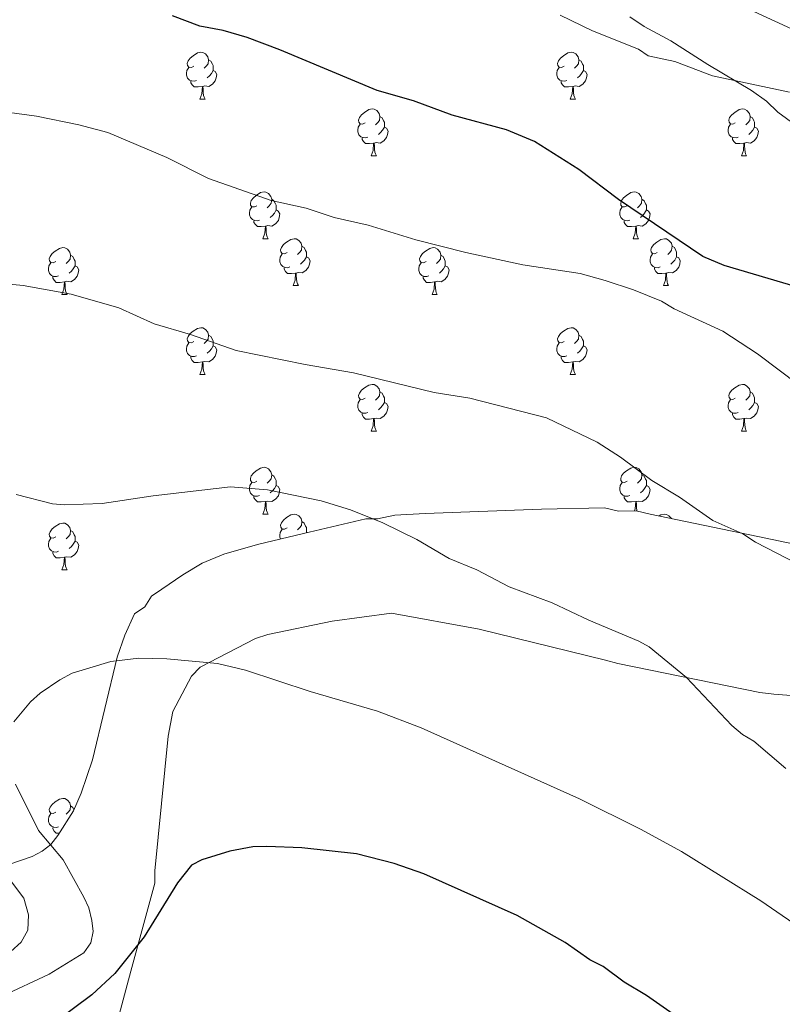
# Model space of a CAD drawing. Units: metres. Extents: x 644087 to 648604, y 4729541 to 4732605.
# Drawn here: x 645850 to 646014, y 4731048 to 4731259 of the extents above; entities that cross this region are included whole.
import ezdxf

# ---------------------------------------------------------------- set-up
doc = ezdxf.new("R2010")
doc.units = ezdxf.units.M
doc.header["$MEASUREMENT"] = 0
for name, color, linetype, lineweight in [('Level 20', 19, 'Continuous', 0), ('Level 35', 92, 'Continuous', 0), ('Level 36', 92, 'Continuous', 0), ('Level 4', 36, 'Continuous', 30), ('Level 5', 36, 'Continuous', 0)]:
    doc.layers.add(name, color=color, linetype=linetype, lineweight=lineweight)

msp = doc.modelspace()

# ---------------------------------------------------------------- linework, layer by layer
at = {"layer": 'Level 20', "color": 19, "linetype": 'Continuous', "lineweight": 0, "ltscale": 0.5}
msp.add_polyline3d([(646203.27, 4731129.47, 764.79), (646127.71, 4731199.19, 765.7), (646026.77, 4731251.48, 766.01), (645871.1, 4731323.24, 766.63), (645809.08, 4731359.72, 767.8), (645789.62, 4731402.29, 765.35), (645616.93, 4731487.42, 760.04), (645563.42, 4731532.42, 756.78)], dxfattribs=at)
at = {"layer": 'Level 35', "color": 92, "linetype": 'Continuous', "lineweight": 0, "ltscale": 0.5}
for points in [[(645966.19, 4731259.51, 771.53), (645973.14, 4731256.12, 771.53), (645982.97, 4731252.21, 771.53), (645985.06, 4731250.81, 771.53), (645990.71, 4731249.55, 771.53), (645998.8, 4731246.5, 771.53), (646015.34, 4731243.04, 771.53)], [(645985.45, 4731152.63, 786.16), (645982.45, 4731153.34, 787.99), (645978.7, 4731153.27, 787.99), (645975.69, 4731153.97, 787.99), (645962.21, 4731153.7, 788.16), (645937.25, 4731152.76, 789.68), (645930.78, 4731152.44, 789.82), (645927.05, 4731151.62, 789.82), (645924.54, 4731151.63, 789.82), (645911.18, 4731148.5, 789.85), (645901.32, 4731146.15, 790.51), (645894.09, 4731144.03, 791.18), (645889.51, 4731142.11, 791.51), (645885.31, 4731139.66, 791.64), (645880.87, 4731136.59, 791.64), (645878.65, 4731135.05, 793.47), (645877.2, 4731132.78, 793.47), (645874.97, 4731131.25, 793.47), (645872.9, 4731126.69, 793.47), (645871.27, 4731121.96, 793.47), (645865.97, 4731099.97, 793.47), (645863.59, 4731092.88, 793.47), (645861.91, 4731089.05, 793.47), (645858.57, 4731083.77, 793.47), (645857.04, 4731081.88, 793.39), (645855.19, 4731080.41, 793.15), (645853.07, 4731079.26, 792.79), (645848.26, 4731077.67, 791.84)], [(646033.07, 4731142.69, 779.92), (646008.55, 4731147.87, 782.63), (645985.45, 4731152.63, 786.16)]]:
    msp.add_polyline3d(points, dxfattribs=at)
at = {"layer": 'Level 36', "color": 92, "linetype": 'Continuous', "lineweight": 0}
for p, q in [((645888.98, 4731241.53, 0.01), (645890.11, 4731241.53, 0.01)), ((645968.31, 4731241.53, 0.01), (645969.44, 4731241.53, 0.01)), ((645925.68, 4731229.39, 0.01), (645926.8, 4731229.39, 0.01)), ((646005, 4731229.39, 0.01), (646006.13, 4731229.39, 0.01)), ((645902.49, 4731211.62, 0.01), (645903.61, 4731211.62, 0.01)), ((645981.82, 4731211.62, 0.01), (645982.94, 4731211.62, 0.01)), ((645908.96, 4731201.59, 0.01), (645910.09, 4731201.59, 0.01)), ((645988.29, 4731201.59, 0.01), (645989.42, 4731201.59, 0.01)), ((645859.41, 4731199.68, 0.01), (645860.53, 4731199.68, 0.01)), ((645938.74, 4731199.68, 0.01), (645939.86, 4731199.68, 0.01)), ((645888.98, 4731182.54, 0.01), (645890.11, 4731182.54, 0.01)), ((645968.31, 4731182.54, 0.01), (645969.44, 4731182.54, 0.01)), ((645925.68, 4731170.4, 0.01), (645926.8, 4731170.4, 0.01)), ((646005, 4731170.4, 0.01), (646006.13, 4731170.4, 0.01)), ((645902.49, 4731152.63, 0.01), (645903.61, 4731152.63, 0.01)), ((645911.8, 4731148.76, 0.01), (645911.94, 4731148.68, 0.01)), ((645859.41, 4731140.69, 0.01), (645860.53, 4731140.69, 0.01))]:
    msp.add_line(p, q, dxfattribs=at)
for points in [[(645887.68, 4731248.59, 0.01), (645887.16, 4731248.33, 0.01), (645886.62, 4731248.38, 0.01), (645886.36, 4731248.75, 0.01), (645886.3, 4731249.18, 0.01), (645886.46, 4731249.7, 0.01), (645886.94, 4731250.29, 0.01), (645887.58, 4731250.82, 0.01), (645888.48, 4731251.41, 0.01), (645889.22, 4731251.57, 0.01), (645889.65, 4731251.51, 0.01), (645890.18, 4731251.2, 0.01), (645890.71, 4731250.61, 0.01), (645890.87, 4731249.97, 0.01), (645890.76, 4731249.12, 0.01), (645890.34, 4731248.59, 0.01), (645889.92, 4731248.17, 0.01)], [(645967.01, 4731248.59, 0.01), (645966.48, 4731248.33, 0.01), (645965.95, 4731248.38, 0.01), (645965.69, 4731248.75, 0.01), (645965.63, 4731249.18, 0.01), (645965.79, 4731249.7, 0.01), (645966.27, 4731250.29, 0.01), (645966.91, 4731250.82, 0.01), (645967.81, 4731251.41, 0.01), (645968.55, 4731251.57, 0.01), (645968.98, 4731251.51, 0.01), (645969.51, 4731251.2, 0.01), (645970.04, 4731250.61, 0.01), (645970.2, 4731249.97, 0.01), (645970.09, 4731249.12, 0.01), (645969.66, 4731248.59, 0.01), (645969.24, 4731248.17, 0.01)], [(645890.87, 4731249.97, 0.01), (645891.34, 4731249.66, 0.01), (645891.66, 4731249.02, 0.01), (645891.82, 4731248.7, 0.01), (645891.82, 4731248.12, 0.01), (645891.82, 4731247.69, 0.01), (645891.45, 4731247, 0.01), (645891.03, 4731246.52, 0.01), (645890.55, 4731246.1, 0.01)], [(645970.2, 4731249.97, 0.01), (645970.67, 4731249.66, 0.01), (645970.99, 4731249.02, 0.01), (645971.15, 4731248.7, 0.01), (645971.15, 4731248.12, 0.01), (645971.15, 4731247.69, 0.01), (645970.78, 4731247, 0.01), (645970.36, 4731246.52, 0.01), (645969.88, 4731246.1, 0.01)], [(645888.27, 4731245.51, 0.01), (645887.84, 4731245.35, 0.01), (645887.26, 4731245.41, 0.01), (645886.78, 4731245.62, 0.01), (645886.36, 4731246.05, 0.01), (645886.14, 4731246.63, 0.01), (645886.14, 4731247.05, 0.01), (645886.2, 4731247.64, 0.01), (645886.62, 4731248.33, 0.01)], [(645891.82, 4731247.69, 0.01), (645892.28, 4731247.44, 0.01), (645892.62, 4731246.83, 0.01), (645892.51, 4731246.1, 0.01), (645892.3, 4731245.46, 0.01), (645891.72, 4731244.72, 0.01), (645890.92, 4731244.24, 0.01), (645890.07, 4731244.35, 0.01), (645889.64, 4731244.22, 0.01)], [(645967.6, 4731245.51, 0.01), (645967.17, 4731245.35, 0.01), (645966.59, 4731245.41, 0.01), (645966.11, 4731245.62, 0.01), (645965.69, 4731246.05, 0.01), (645965.47, 4731246.63, 0.01), (645965.47, 4731247.05, 0.01), (645965.53, 4731247.64, 0.01), (645965.95, 4731248.33, 0.01)], [(645971.15, 4731247.69, 0.01), (645971.6, 4731247.44, 0.01), (645971.95, 4731246.83, 0.01), (645971.84, 4731246.1, 0.01), (645971.63, 4731245.46, 0.01), (645971.04, 4731244.72, 0.01), (645970.25, 4731244.24, 0.01), (645969.4, 4731244.35, 0.01), (645968.97, 4731244.22, 0.01)], [(645889.53, 4731244.22, 0.01), (645888.64, 4731244.13, 0.01), (645887.8, 4731244.13, 0.01), (645887.37, 4731244.56, 0.01), (645887.05, 4731245.04, 0.01), (645887.05, 4731245.35, 0.01)], [(645968.86, 4731244.22, 0.01), (645967.97, 4731244.13, 0.01), (645967.12, 4731244.13, 0.01), (645966.7, 4731244.56, 0.01), (645966.38, 4731245.04, 0.01), (645966.38, 4731245.35, 0.01)], [(645888.98, 4731241.53, 0.01), (645889.42, 4731242.69, 0.01), (645889.53, 4731244.22, 0.01), (645889.64, 4731244.22, 0.01), (645889.68, 4731243.63, 0.01), (645889.71, 4731242.95, 0.01), (645889.78, 4731242.33, 0.01), (645889.9, 4731241.93, 0.01), (645890.11, 4731241.53, 0.01)], [(645968.31, 4731241.53, 0.01), (645968.75, 4731242.69, 0.01), (645968.86, 4731244.22, 0.01), (645968.97, 4731244.22, 0.01), (645969, 4731243.63, 0.01), (645969.04, 4731242.95, 0.01), (645969.11, 4731242.33, 0.01), (645969.22, 4731241.93, 0.01), (645969.44, 4731241.53, 0.01)], [(645924.38, 4731236.45, 0.01), (645923.85, 4731236.19, 0.01), (645923.32, 4731236.24, 0.01), (645923.05, 4731236.61, 0.01), (645923, 4731237.04, 0.01), (645923.16, 4731237.56, 0.01), (645923.64, 4731238.15, 0.01), (645924.27, 4731238.68, 0.01), (645925.17, 4731239.27, 0.01), (645925.92, 4731239.43, 0.01), (645926.34, 4731239.37, 0.01), (645926.87, 4731239.06, 0.01), (645927.4, 4731238.47, 0.01), (645927.56, 4731237.83, 0.01), (645927.45, 4731236.98, 0.01), (645927.03, 4731236.45, 0.01), (645926.61, 4731236.03, 0.01)], [(646003.7, 4731236.45, 0.01), (646003.17, 4731236.19, 0.01), (646002.64, 4731236.24, 0.01), (646002.38, 4731236.61, 0.01), (646002.32, 4731237.04, 0.01), (646002.48, 4731237.56, 0.01), (646002.96, 4731238.15, 0.01), (646003.6, 4731238.68, 0.01), (646004.5, 4731239.27, 0.01), (646005.24, 4731239.43, 0.01), (646005.67, 4731239.37, 0.01), (646006.2, 4731239.06, 0.01), (646006.73, 4731238.47, 0.01), (646006.89, 4731237.83, 0.01), (646006.78, 4731236.98, 0.01), (646006.35, 4731236.45, 0.01), (646005.93, 4731236.03, 0.01)], [(645927.56, 4731237.83, 0.01), (645928.04, 4731237.52, 0.01), (645928.35, 4731236.88, 0.01), (645928.51, 4731236.56, 0.01), (645928.51, 4731235.98, 0.01), (645928.51, 4731235.55, 0.01), (645928.14, 4731234.86, 0.01), (645927.72, 4731234.38, 0.01), (645927.24, 4731233.96, 0.01)], [(646006.89, 4731237.83, 0.01), (646007.36, 4731237.52, 0.01), (646007.68, 4731236.88, 0.01), (646007.84, 4731236.56, 0.01), (646007.84, 4731235.98, 0.01), (646007.84, 4731235.55, 0.01), (646007.47, 4731234.86, 0.01), (646007.05, 4731234.38, 0.01), (646006.57, 4731233.96, 0.01)], [(645924.96, 4731233.37, 0.01), (645924.54, 4731233.21, 0.01), (645923.95, 4731233.27, 0.01), (645923.48, 4731233.48, 0.01), (645923.05, 4731233.91, 0.01), (645922.84, 4731234.49, 0.01), (645922.84, 4731234.91, 0.01), (645922.89, 4731235.5, 0.01), (645923.32, 4731236.19, 0.01)], [(645928.51, 4731235.55, 0.01), (645928.97, 4731235.3, 0.01), (645929.31, 4731234.69, 0.01), (645929.2, 4731233.96, 0.01), (645928.99, 4731233.32, 0.01), (645928.41, 4731232.58, 0.01), (645927.61, 4731232.1, 0.01), (645926.76, 4731232.21, 0.01), (645926.33, 4731232.08, 0.01)], [(646004.29, 4731233.37, 0.01), (646003.86, 4731233.21, 0.01), (646003.28, 4731233.27, 0.01), (646002.8, 4731233.48, 0.01), (646002.38, 4731233.91, 0.01), (646002.16, 4731234.49, 0.01), (646002.16, 4731234.91, 0.01), (646002.22, 4731235.5, 0.01), (646002.64, 4731236.19, 0.01)], [(646007.84, 4731235.55, 0.01), (646008.29, 4731235.3, 0.01), (646008.64, 4731234.69, 0.01), (646008.53, 4731233.96, 0.01), (646008.32, 4731233.32, 0.01), (646007.73, 4731232.58, 0.01), (646006.94, 4731232.1, 0.01), (646006.09, 4731232.21, 0.01), (646005.66, 4731232.08, 0.01)], [(645926.22, 4731232.08, 0.01), (645925.33, 4731231.99, 0.01), (645924.49, 4731231.99, 0.01), (645924.06, 4731232.42, 0.01), (645923.74, 4731232.9, 0.01), (645923.74, 4731233.21, 0.01)], [(646005.55, 4731232.08, 0.01), (646004.66, 4731231.99, 0.01), (646003.81, 4731231.99, 0.01), (646003.39, 4731232.42, 0.01), (646003.07, 4731232.9, 0.01), (646003.07, 4731233.21, 0.01)], [(645925.68, 4731229.39, 0.01), (645926.11, 4731230.55, 0.01), (645926.22, 4731232.08, 0.01), (645926.33, 4731232.08, 0.01), (645926.37, 4731231.49, 0.01), (645926.4, 4731230.81, 0.01), (645926.47, 4731230.19, 0.01), (645926.59, 4731229.79, 0.01), (645926.8, 4731229.39, 0.01)], [(646005, 4731229.39, 0.01), (646005.44, 4731230.55, 0.01), (646005.55, 4731232.08, 0.01), (646005.66, 4731232.08, 0.01), (646005.69, 4731231.49, 0.01), (646005.73, 4731230.81, 0.01), (646005.8, 4731230.19, 0.01), (646005.91, 4731229.79, 0.01), (646006.13, 4731229.39, 0.01)], [(645901.19, 4731218.68, 0.01), (645900.66, 4731218.42, 0.01), (645900.13, 4731218.47, 0.01), (645899.86, 4731218.84, 0.01), (645899.81, 4731219.27, 0.01), (645899.97, 4731219.79, 0.01), (645900.45, 4731220.38, 0.01), (645901.08, 4731220.91, 0.01), (645901.98, 4731221.5, 0.01), (645902.73, 4731221.66, 0.01), (645903.15, 4731221.6, 0.01), (645903.68, 4731221.29, 0.01), (645904.21, 4731220.7, 0.01), (645904.37, 4731220.06, 0.01), (645904.26, 4731219.21, 0.01), (645903.84, 4731218.68, 0.01), (645903.42, 4731218.26, 0.01)], [(645904.37, 4731220.06, 0.01), (645904.85, 4731219.75, 0.01), (645905.16, 4731219.11, 0.01), (645905.32, 4731218.79, 0.01), (645905.32, 4731218.21, 0.01), (645905.32, 4731217.78, 0.01), (645904.95, 4731217.09, 0.01), (645904.53, 4731216.61, 0.01), (645904.05, 4731216.19, 0.01)], [(645980.52, 4731218.68, 0.01), (645979.98, 4731218.42, 0.01), (645979.46, 4731218.47, 0.01), (645979.19, 4731218.84, 0.01), (645979.14, 4731219.27, 0.01), (645979.3, 4731219.79, 0.01), (645979.78, 4731220.38, 0.01), (645980.41, 4731220.91, 0.01), (645981.31, 4731221.5, 0.01), (645982.06, 4731221.66, 0.01), (645982.48, 4731221.6, 0.01), (645983.01, 4731221.29, 0.01), (645983.54, 4731220.7, 0.01), (645983.7, 4731220.06, 0.01), (645983.59, 4731219.21, 0.01), (645983.16, 4731218.68, 0.01), (645982.74, 4731218.26, 0.01)], [(645983.7, 4731220.06, 0.01), (645984.18, 4731219.75, 0.01), (645984.49, 4731219.11, 0.01), (645984.65, 4731218.79, 0.01), (645984.65, 4731218.21, 0.01), (645984.65, 4731217.78, 0.01), (645984.28, 4731217.09, 0.01), (645983.86, 4731216.61, 0.01), (645983.38, 4731216.19, 0.01)], [(645901.77, 4731215.6, 0.01), (645901.35, 4731215.44, 0.01), (645900.76, 4731215.5, 0.01), (645900.29, 4731215.71, 0.01), (645899.86, 4731216.14, 0.01), (645899.65, 4731216.72, 0.01), (645899.65, 4731217.14, 0.01), (645899.7, 4731217.73, 0.01), (645900.13, 4731218.42, 0.01)], [(645905.32, 4731217.78, 0.01), (645905.78, 4731217.53, 0.01), (645906.12, 4731216.92, 0.01), (645906.01, 4731216.19, 0.01), (645905.8, 4731215.55, 0.01), (645905.22, 4731214.81, 0.01), (645904.42, 4731214.33, 0.01), (645903.57, 4731214.44, 0.01), (645903.14, 4731214.31, 0.01)], [(645981.1, 4731215.6, 0.01), (645980.68, 4731215.44, 0.01), (645980.09, 4731215.5, 0.01), (645979.62, 4731215.71, 0.01), (645979.19, 4731216.14, 0.01), (645978.98, 4731216.72, 0.01), (645978.98, 4731217.14, 0.01), (645979.03, 4731217.73, 0.01), (645979.46, 4731218.42, 0.01)], [(645984.65, 4731217.78, 0.01), (645985.1, 4731217.53, 0.01), (645985.45, 4731216.92, 0.01), (645985.34, 4731216.19, 0.01), (645985.13, 4731215.55, 0.01), (645984.54, 4731214.81, 0.01), (645983.75, 4731214.33, 0.01), (645982.9, 4731214.44, 0.01), (645982.47, 4731214.31, 0.01)], [(645903.03, 4731214.31, 0.01), (645902.14, 4731214.22, 0.01), (645901.3, 4731214.22, 0.01), (645900.87, 4731214.65, 0.01), (645900.55, 4731215.13, 0.01), (645900.55, 4731215.44, 0.01)], [(645982.36, 4731214.31, 0.01), (645981.47, 4731214.22, 0.01), (645980.62, 4731214.22, 0.01), (645980.2, 4731214.65, 0.01), (645979.88, 4731215.13, 0.01), (645979.88, 4731215.44, 0.01)], [(645902.49, 4731211.62, 0.01), (645902.92, 4731212.78, 0.01), (645903.03, 4731214.31, 0.01), (645903.14, 4731214.31, 0.01), (645903.18, 4731213.72, 0.01), (645903.21, 4731213.04, 0.01), (645903.28, 4731212.42, 0.01), (645903.4, 4731212.02, 0.01), (645903.61, 4731211.62, 0.01)], [(645981.82, 4731211.62, 0.01), (645982.25, 4731212.78, 0.01), (645982.36, 4731214.31, 0.01), (645982.47, 4731214.31, 0.01), (645982.5, 4731213.72, 0.01), (645982.54, 4731213.04, 0.01), (645982.61, 4731212.42, 0.01), (645982.72, 4731212.02, 0.01), (645982.94, 4731211.62, 0.01)], [(645907.66, 4731208.65, 0.01), (645907.13, 4731208.38, 0.01), (645906.6, 4731208.44, 0.01), (645906.34, 4731208.81, 0.01), (645906.28, 4731209.23, 0.01), (645906.44, 4731209.75, 0.01), (645906.92, 4731210.35, 0.01), (645907.56, 4731210.88, 0.01), (645908.46, 4731211.46, 0.01), (645909.2, 4731211.62, 0.01), (645909.63, 4731211.57, 0.01), (645910.16, 4731211.25, 0.01), (645910.69, 4731210.67, 0.01), (645910.85, 4731210.03, 0.01), (645910.74, 4731209.18, 0.01), (645910.31, 4731208.65, 0.01), (645909.89, 4731208.22, 0.01)], [(645986.99, 4731208.65, 0.01), (645986.46, 4731208.38, 0.01), (645985.93, 4731208.44, 0.01), (645985.66, 4731208.81, 0.01), (645985.61, 4731209.23, 0.01), (645985.77, 4731209.75, 0.01), (645986.25, 4731210.35, 0.01), (645986.88, 4731210.88, 0.01), (645987.78, 4731211.46, 0.01), (645988.53, 4731211.62, 0.01), (645988.96, 4731211.57, 0.01), (645989.48, 4731211.25, 0.01), (645990.02, 4731210.67, 0.01), (645990.18, 4731210.03, 0.01), (645990.06, 4731209.18, 0.01), (645989.64, 4731208.65, 0.01), (645989.22, 4731208.22, 0.01)], [(645858.11, 4731206.74, 0.01), (645857.58, 4731206.48, 0.01), (645857.05, 4731206.53, 0.01), (645856.78, 4731206.9, 0.01), (645856.73, 4731207.33, 0.01), (645856.89, 4731207.85, 0.01), (645857.37, 4731208.44, 0.01), (645858, 4731208.97, 0.01), (645858.9, 4731209.56, 0.01), (645859.65, 4731209.72, 0.01), (645860.07, 4731209.66, 0.01), (645860.6, 4731209.35, 0.01), (645861.13, 4731208.76, 0.01), (645861.29, 4731208.12, 0.01), (645861.18, 4731207.27, 0.01), (645860.76, 4731206.74, 0.01), (645860.34, 4731206.32, 0.01)], [(645910.85, 4731210.03, 0.01), (645911.32, 4731209.71, 0.01), (645911.64, 4731209.07, 0.01), (645911.8, 4731208.75, 0.01), (645911.8, 4731208.17, 0.01), (645911.8, 4731207.75, 0.01), (645911.43, 4731207.06, 0.01), (645911.01, 4731206.58, 0.01), (645910.53, 4731206.16, 0.01)], [(645937.44, 4731206.74, 0.01), (645936.9, 4731206.48, 0.01), (645936.38, 4731206.53, 0.01), (645936.11, 4731206.9, 0.01), (645936.06, 4731207.33, 0.01), (645936.22, 4731207.85, 0.01), (645936.7, 4731208.44, 0.01), (645937.33, 4731208.97, 0.01), (645938.23, 4731209.56, 0.01), (645938.98, 4731209.72, 0.01), (645939.4, 4731209.66, 0.01), (645939.93, 4731209.35, 0.01), (645940.46, 4731208.76, 0.01), (645940.62, 4731208.12, 0.01), (645940.51, 4731207.27, 0.01), (645940.08, 4731206.74, 0.01), (645939.66, 4731206.32, 0.01)], [(645990.18, 4731210.03, 0.01), (645990.65, 4731209.71, 0.01), (645990.96, 4731209.07, 0.01), (645991.12, 4731208.75, 0.01), (645991.12, 4731208.17, 0.01), (645991.12, 4731207.75, 0.01), (645990.76, 4731207.06, 0.01), (645990.34, 4731206.58, 0.01), (645989.86, 4731206.16, 0.01)], [(645861.29, 4731208.12, 0.01), (645861.77, 4731207.81, 0.01), (645862.08, 4731207.17, 0.01), (645862.24, 4731206.85, 0.01), (645862.24, 4731206.27, 0.01), (645862.24, 4731205.84, 0.01), (645861.87, 4731205.15, 0.01), (645861.45, 4731204.67, 0.01), (645860.97, 4731204.25, 0.01)], [(645908.25, 4731205.57, 0.01), (645907.82, 4731205.41, 0.01), (645907.24, 4731205.47, 0.01), (645906.76, 4731205.68, 0.01), (645906.34, 4731206.1, 0.01), (645906.12, 4731206.69, 0.01), (645906.12, 4731207.11, 0.01), (645906.18, 4731207.69, 0.01), (645906.6, 4731208.38, 0.01)], [(645911.8, 4731207.75, 0.01), (645912.25, 4731207.5, 0.01), (645912.6, 4731206.88, 0.01), (645912.49, 4731206.16, 0.01), (645912.28, 4731205.52, 0.01), (645911.69, 4731204.78, 0.01), (645910.9, 4731204.3, 0.01), (645910.05, 4731204.4, 0.01), (645909.62, 4731204.27, 0.01)], [(645940.62, 4731208.12, 0.01), (645941.1, 4731207.81, 0.01), (645941.41, 4731207.17, 0.01), (645941.57, 4731206.85, 0.01), (645941.57, 4731206.27, 0.01), (645941.57, 4731205.84, 0.01), (645941.2, 4731205.15, 0.01), (645940.78, 4731204.67, 0.01), (645940.3, 4731204.25, 0.01)], [(645987.58, 4731205.57, 0.01), (645987.15, 4731205.41, 0.01), (645986.56, 4731205.47, 0.01), (645986.09, 4731205.68, 0.01), (645985.66, 4731206.1, 0.01), (645985.45, 4731206.69, 0.01), (645985.45, 4731207.11, 0.01), (645985.5, 4731207.69, 0.01), (645985.93, 4731208.38, 0.01)], [(645991.12, 4731207.75, 0.01), (645991.58, 4731207.5, 0.01), (645991.92, 4731206.88, 0.01), (645991.82, 4731206.16, 0.01), (645991.6, 4731205.52, 0.01), (645991.02, 4731204.78, 0.01), (645990.22, 4731204.3, 0.01), (645989.38, 4731204.4, 0.01), (645988.94, 4731204.27, 0.01)], [(645858.69, 4731203.66, 0.01), (645858.27, 4731203.5, 0.01), (645857.68, 4731203.56, 0.01), (645857.21, 4731203.77, 0.01), (645856.78, 4731204.2, 0.01), (645856.57, 4731204.78, 0.01), (645856.57, 4731205.2, 0.01), (645856.62, 4731205.79, 0.01), (645857.05, 4731206.48, 0.01)], [(645862.24, 4731205.84, 0.01), (645862.7, 4731205.59, 0.01), (645863.04, 4731204.98, 0.01), (645862.93, 4731204.25, 0.01), (645862.72, 4731203.61, 0.01), (645862.14, 4731202.87, 0.01), (645861.34, 4731202.39, 0.01), (645860.49, 4731202.5, 0.01), (645860.06, 4731202.37, 0.01)], [(645909.51, 4731204.27, 0.01), (645908.62, 4731204.19, 0.01), (645907.77, 4731204.19, 0.01), (645907.35, 4731204.62, 0.01), (645907.03, 4731205.09, 0.01), (645907.03, 4731205.41, 0.01)], [(645938.02, 4731203.66, 0.01), (645937.6, 4731203.5, 0.01), (645937.01, 4731203.56, 0.01), (645936.54, 4731203.77, 0.01), (645936.11, 4731204.2, 0.01), (645935.9, 4731204.78, 0.01), (645935.9, 4731205.2, 0.01), (645935.95, 4731205.79, 0.01), (645936.38, 4731206.48, 0.01)], [(645941.57, 4731205.84, 0.01), (645942.02, 4731205.59, 0.01), (645942.37, 4731204.98, 0.01), (645942.26, 4731204.25, 0.01), (645942.05, 4731203.61, 0.01), (645941.46, 4731202.87, 0.01), (645940.67, 4731202.39, 0.01), (645939.82, 4731202.5, 0.01), (645939.39, 4731202.37, 0.01)], [(645988.84, 4731204.27, 0.01), (645987.94, 4731204.19, 0.01), (645987.1, 4731204.19, 0.01), (645986.68, 4731204.62, 0.01), (645986.36, 4731205.09, 0.01), (645986.36, 4731205.41, 0.01)], [(645859.95, 4731202.37, 0.01), (645859.06, 4731202.28, 0.01), (645858.22, 4731202.28, 0.01), (645857.79, 4731202.71, 0.01), (645857.47, 4731203.19, 0.01), (645857.47, 4731203.5, 0.01)], [(645908.96, 4731201.59, 0.01), (645909.4, 4731202.75, 0.01), (645909.51, 4731204.27, 0.01), (645909.62, 4731204.27, 0.01), (645909.65, 4731203.69, 0.01), (645909.69, 4731203, 0.01), (645909.76, 4731202.39, 0.01), (645909.87, 4731201.99, 0.01), (645910.09, 4731201.59, 0.01)], [(645939.28, 4731202.37, 0.01), (645938.39, 4731202.28, 0.01), (645937.54, 4731202.28, 0.01), (645937.12, 4731202.71, 0.01), (645936.8, 4731203.19, 0.01), (645936.8, 4731203.5, 0.01)], [(645988.29, 4731201.59, 0.01), (645988.72, 4731202.75, 0.01), (645988.84, 4731204.27, 0.01), (645988.94, 4731204.27, 0.01), (645988.98, 4731203.69, 0.01), (645989.02, 4731203, 0.01), (645989.08, 4731202.39, 0.01), (645989.2, 4731201.99, 0.01), (645989.42, 4731201.59, 0.01)], [(645859.41, 4731199.68, 0.01), (645859.84, 4731200.84, 0.01), (645859.95, 4731202.37, 0.01), (645860.06, 4731202.37, 0.01), (645860.1, 4731201.78, 0.01), (645860.13, 4731201.1, 0.01), (645860.2, 4731200.48, 0.01), (645860.32, 4731200.08, 0.01), (645860.53, 4731199.68, 0.01)], [(645938.74, 4731199.68, 0.01), (645939.17, 4731200.84, 0.01), (645939.28, 4731202.37, 0.01), (645939.39, 4731202.37, 0.01), (645939.42, 4731201.78, 0.01), (645939.46, 4731201.1, 0.01), (645939.53, 4731200.48, 0.01), (645939.64, 4731200.08, 0.01), (645939.86, 4731199.68, 0.01)], [(645887.68, 4731189.6, 0.01), (645887.16, 4731189.33, 0.01), (645886.62, 4731189.39, 0.01), (645886.36, 4731189.76, 0.01), (645886.3, 4731190.18, 0.01), (645886.46, 4731190.7, 0.01), (645886.94, 4731191.3, 0.01), (645887.58, 4731191.83, 0.01), (645888.48, 4731192.41, 0.01), (645889.22, 4731192.57, 0.01), (645889.65, 4731192.52, 0.01), (645890.18, 4731192.2, 0.01), (645890.71, 4731191.62, 0.01), (645890.87, 4731190.98, 0.01), (645890.76, 4731190.13, 0.01), (645890.34, 4731189.6, 0.01), (645889.92, 4731189.17, 0.01)], [(645967.01, 4731189.6, 0.01), (645966.48, 4731189.33, 0.01), (645965.95, 4731189.39, 0.01), (645965.69, 4731189.76, 0.01), (645965.63, 4731190.18, 0.01), (645965.79, 4731190.7, 0.01), (645966.27, 4731191.3, 0.01), (645966.91, 4731191.83, 0.01), (645967.81, 4731192.41, 0.01), (645968.55, 4731192.57, 0.01), (645968.98, 4731192.52, 0.01), (645969.51, 4731192.2, 0.01), (645970.04, 4731191.62, 0.01), (645970.2, 4731190.98, 0.01), (645970.09, 4731190.13, 0.01), (645969.66, 4731189.6, 0.01), (645969.24, 4731189.17, 0.01)], [(645890.87, 4731190.98, 0.01), (645891.34, 4731190.66, 0.01), (645891.66, 4731190.02, 0.01), (645891.82, 4731189.7, 0.01), (645891.82, 4731189.12, 0.01), (645891.82, 4731188.7, 0.01), (645891.45, 4731188.01, 0.01), (645891.03, 4731187.53, 0.01), (645890.55, 4731187.11, 0.01)], [(645970.2, 4731190.98, 0.01), (645970.67, 4731190.66, 0.01), (645970.99, 4731190.02, 0.01), (645971.15, 4731189.7, 0.01), (645971.15, 4731189.12, 0.01), (645971.15, 4731188.7, 0.01), (645970.78, 4731188.01, 0.01), (645970.36, 4731187.53, 0.01), (645969.88, 4731187.11, 0.01)], [(645888.27, 4731186.52, 0.01), (645887.84, 4731186.36, 0.01), (645887.26, 4731186.42, 0.01), (645886.78, 4731186.63, 0.01), (645886.36, 4731187.05, 0.01), (645886.14, 4731187.64, 0.01), (645886.14, 4731188.06, 0.01), (645886.2, 4731188.64, 0.01), (645886.62, 4731189.33, 0.01)], [(645891.82, 4731188.7, 0.01), (645892.28, 4731188.45, 0.01), (645892.62, 4731187.83, 0.01), (645892.51, 4731187.11, 0.01), (645892.3, 4731186.47, 0.01), (645891.72, 4731185.73, 0.01), (645890.92, 4731185.25, 0.01), (645890.07, 4731185.35, 0.01), (645889.64, 4731185.22, 0.01)], [(645967.6, 4731186.52, 0.01), (645967.17, 4731186.36, 0.01), (645966.59, 4731186.42, 0.01), (645966.11, 4731186.63, 0.01), (645965.69, 4731187.05, 0.01), (645965.47, 4731187.64, 0.01), (645965.47, 4731188.06, 0.01), (645965.53, 4731188.64, 0.01), (645965.95, 4731189.33, 0.01)], [(645971.15, 4731188.7, 0.01), (645971.6, 4731188.45, 0.01), (645971.95, 4731187.83, 0.01), (645971.84, 4731187.11, 0.01), (645971.63, 4731186.47, 0.01), (645971.04, 4731185.73, 0.01), (645970.25, 4731185.25, 0.01), (645969.4, 4731185.35, 0.01), (645968.97, 4731185.22, 0.01)], [(645889.53, 4731185.22, 0.01), (645888.64, 4731185.14, 0.01), (645887.8, 4731185.14, 0.01), (645887.37, 4731185.57, 0.01), (645887.05, 4731186.04, 0.01), (645887.05, 4731186.36, 0.01)], [(645968.86, 4731185.22, 0.01), (645967.97, 4731185.14, 0.01), (645967.12, 4731185.14, 0.01), (645966.7, 4731185.57, 0.01), (645966.38, 4731186.04, 0.01), (645966.38, 4731186.36, 0.01)], [(645888.98, 4731182.54, 0.01), (645889.42, 4731183.7, 0.01), (645889.53, 4731185.22, 0.01), (645889.64, 4731185.22, 0.01), (645889.68, 4731184.64, 0.01), (645889.71, 4731183.95, 0.01), (645889.78, 4731183.34, 0.01), (645889.9, 4731182.94, 0.01), (645890.11, 4731182.54, 0.01)], [(645968.31, 4731182.54, 0.01), (645968.75, 4731183.7, 0.01), (645968.86, 4731185.22, 0.01), (645968.97, 4731185.22, 0.01), (645969, 4731184.64, 0.01), (645969.04, 4731183.95, 0.01), (645969.11, 4731183.34, 0.01), (645969.22, 4731182.94, 0.01), (645969.44, 4731182.54, 0.01)], [(645924.38, 4731177.46, 0.01), (645923.85, 4731177.19, 0.01), (645923.32, 4731177.25, 0.01), (645923.05, 4731177.62, 0.01), (645923, 4731178.04, 0.01), (645923.16, 4731178.56, 0.01), (645923.64, 4731179.16, 0.01), (645924.27, 4731179.69, 0.01), (645925.17, 4731180.27, 0.01), (645925.92, 4731180.43, 0.01), (645926.34, 4731180.38, 0.01), (645926.87, 4731180.06, 0.01), (645927.4, 4731179.48, 0.01), (645927.56, 4731178.84, 0.01), (645927.45, 4731177.99, 0.01), (645927.03, 4731177.46, 0.01), (645926.61, 4731177.03, 0.01)], [(646003.7, 4731177.46, 0.01), (646003.17, 4731177.19, 0.01), (646002.64, 4731177.25, 0.01), (646002.38, 4731177.62, 0.01), (646002.32, 4731178.04, 0.01), (646002.48, 4731178.56, 0.01), (646002.96, 4731179.16, 0.01), (646003.6, 4731179.69, 0.01), (646004.5, 4731180.27, 0.01), (646005.24, 4731180.43, 0.01), (646005.67, 4731180.38, 0.01), (646006.2, 4731180.06, 0.01), (646006.73, 4731179.48, 0.01), (646006.89, 4731178.84, 0.01), (646006.78, 4731177.99, 0.01), (646006.35, 4731177.46, 0.01), (646005.93, 4731177.03, 0.01)], [(645927.56, 4731178.84, 0.01), (645928.04, 4731178.52, 0.01), (645928.35, 4731177.88, 0.01), (645928.51, 4731177.56, 0.01), (645928.51, 4731176.98, 0.01), (645928.51, 4731176.56, 0.01), (645928.14, 4731175.87, 0.01), (645927.72, 4731175.39, 0.01), (645927.24, 4731174.97, 0.01)], [(646006.89, 4731178.84, 0.01), (646007.36, 4731178.52, 0.01), (646007.68, 4731177.88, 0.01), (646007.84, 4731177.56, 0.01), (646007.84, 4731176.98, 0.01), (646007.84, 4731176.56, 0.01), (646007.47, 4731175.87, 0.01), (646007.05, 4731175.39, 0.01), (646006.57, 4731174.97, 0.01)], [(645924.96, 4731174.38, 0.01), (645924.54, 4731174.22, 0.01), (645923.95, 4731174.28, 0.01), (645923.48, 4731174.49, 0.01), (645923.05, 4731174.91, 0.01), (645922.84, 4731175.5, 0.01), (645922.84, 4731175.92, 0.01), (645922.89, 4731176.5, 0.01), (645923.32, 4731177.19, 0.01)], [(645928.51, 4731176.56, 0.01), (645928.97, 4731176.31, 0.01), (645929.31, 4731175.69, 0.01), (645929.2, 4731174.97, 0.01), (645928.99, 4731174.33, 0.01), (645928.41, 4731173.59, 0.01), (645927.61, 4731173.11, 0.01), (645926.76, 4731173.21, 0.01), (645926.33, 4731173.08, 0.01)], [(646004.29, 4731174.38, 0.01), (646003.86, 4731174.22, 0.01), (646003.28, 4731174.28, 0.01), (646002.8, 4731174.49, 0.01), (646002.38, 4731174.91, 0.01), (646002.16, 4731175.5, 0.01), (646002.16, 4731175.92, 0.01), (646002.22, 4731176.5, 0.01), (646002.64, 4731177.19, 0.01)], [(646007.84, 4731176.56, 0.01), (646008.29, 4731176.31, 0.01), (646008.64, 4731175.69, 0.01), (646008.53, 4731174.97, 0.01), (646008.32, 4731174.33, 0.01), (646007.73, 4731173.59, 0.01), (646006.94, 4731173.11, 0.01), (646006.09, 4731173.21, 0.01), (646005.66, 4731173.08, 0.01)], [(645926.22, 4731173.08, 0.01), (645925.33, 4731173, 0.01), (645924.49, 4731173, 0.01), (645924.06, 4731173.43, 0.01), (645923.74, 4731173.9, 0.01), (645923.74, 4731174.22, 0.01)], [(646005.55, 4731173.08, 0.01), (646004.66, 4731173, 0.01), (646003.81, 4731173, 0.01), (646003.39, 4731173.43, 0.01), (646003.07, 4731173.9, 0.01), (646003.07, 4731174.22, 0.01)], [(645925.68, 4731170.4, 0.01), (645926.11, 4731171.56, 0.01), (645926.22, 4731173.08, 0.01), (645926.33, 4731173.08, 0.01), (645926.37, 4731172.5, 0.01), (645926.4, 4731171.81, 0.01), (645926.47, 4731171.2, 0.01), (645926.59, 4731170.8, 0.01), (645926.8, 4731170.4, 0.01)], [(646005, 4731170.4, 0.01), (646005.44, 4731171.56, 0.01), (646005.55, 4731173.08, 0.01), (646005.66, 4731173.08, 0.01), (646005.69, 4731172.5, 0.01), (646005.73, 4731171.81, 0.01), (646005.8, 4731171.2, 0.01), (646005.91, 4731170.8, 0.01), (646006.13, 4731170.4, 0.01)], [(645901.19, 4731159.69, 0.01), (645900.66, 4731159.42, 0.01), (645900.13, 4731159.48, 0.01), (645899.86, 4731159.85, 0.01), (645899.81, 4731160.28, 0.01), (645899.97, 4731160.8, 0.01), (645900.45, 4731161.39, 0.01), (645901.08, 4731161.92, 0.01), (645901.98, 4731162.5, 0.01), (645902.73, 4731162.66, 0.01), (645903.15, 4731162.61, 0.01), (645903.68, 4731162.3, 0.01), (645904.21, 4731161.71, 0.01), (645904.37, 4731161.07, 0.01), (645904.26, 4731160.22, 0.01), (645903.84, 4731159.69, 0.01), (645903.42, 4731159.26, 0.01)], [(645980.52, 4731159.69, 0.01), (645979.98, 4731159.42, 0.01), (645979.46, 4731159.48, 0.01), (645979.19, 4731159.85, 0.01), (645979.14, 4731160.28, 0.01), (645979.3, 4731160.8, 0.01), (645979.78, 4731161.39, 0.01), (645980.41, 4731161.92, 0.01), (645981.31, 4731162.5, 0.01), (645982.06, 4731162.66, 0.01), (645982.48, 4731162.61, 0.01), (645983.01, 4731162.3, 0.01), (645983.54, 4731161.71, 0.01), (645983.7, 4731161.07, 0.01), (645983.59, 4731160.22, 0.01), (645983.16, 4731159.69, 0.01), (645982.74, 4731159.26, 0.01)], [(645904.37, 4731161.07, 0.01), (645904.85, 4731160.76, 0.01), (645905.16, 4731160.12, 0.01), (645905.32, 4731159.8, 0.01), (645905.32, 4731159.22, 0.01), (645905.32, 4731158.79, 0.01), (645904.95, 4731158.1, 0.01), (645904.53, 4731157.62, 0.01), (645904.05, 4731157.2, 0.01)], [(645983.7, 4731161.07, 0.01), (645984.18, 4731160.76, 0.01), (645984.49, 4731160.12, 0.01), (645984.65, 4731159.8, 0.01), (645984.65, 4731159.22, 0.01), (645984.65, 4731158.79, 0.01), (645984.28, 4731158.1, 0.01), (645983.86, 4731157.62, 0.01), (645983.38, 4731157.2, 0.01)], [(645901.77, 4731156.61, 0.01), (645901.35, 4731156.45, 0.01), (645900.76, 4731156.51, 0.01), (645900.29, 4731156.72, 0.01), (645899.86, 4731157.14, 0.01), (645899.65, 4731157.73, 0.01), (645899.65, 4731158.15, 0.01), (645899.7, 4731158.74, 0.01), (645900.13, 4731159.42, 0.01)], [(645905.32, 4731158.79, 0.01), (645905.78, 4731158.54, 0.01), (645906.12, 4731157.92, 0.01), (645906.01, 4731157.2, 0.01), (645905.8, 4731156.56, 0.01), (645905.22, 4731155.82, 0.01), (645904.42, 4731155.34, 0.01), (645903.57, 4731155.44, 0.01), (645903.14, 4731155.32, 0.01)], [(645981.1, 4731156.61, 0.01), (645980.68, 4731156.45, 0.01), (645980.09, 4731156.51, 0.01), (645979.62, 4731156.72, 0.01), (645979.19, 4731157.14, 0.01), (645978.98, 4731157.73, 0.01), (645978.98, 4731158.15, 0.01), (645979.03, 4731158.74, 0.01), (645979.46, 4731159.42, 0.01)], [(645984.65, 4731158.79, 0.01), (645985.1, 4731158.54, 0.01), (645985.45, 4731157.92, 0.01), (645985.34, 4731157.2, 0.01), (645985.13, 4731156.56, 0.01), (645984.54, 4731155.82, 0.01), (645983.75, 4731155.34, 0.01), (645982.9, 4731155.44, 0.01), (645982.47, 4731155.32, 0.01)], [(645903.03, 4731155.32, 0.01), (645902.14, 4731155.23, 0.01), (645901.3, 4731155.23, 0.01), (645900.87, 4731155.66, 0.01), (645900.55, 4731156.14, 0.01), (645900.55, 4731156.45, 0.01)], [(645982.36, 4731155.32, 0.01), (645981.47, 4731155.23, 0.01), (645980.62, 4731155.23, 0.01), (645980.2, 4731155.66, 0.01), (645979.88, 4731156.14, 0.01), (645979.88, 4731156.45, 0.01)], [(645902.49, 4731152.63, 0.01), (645902.92, 4731153.79, 0.01), (645903.03, 4731155.32, 0.01), (645903.14, 4731155.32, 0.01), (645903.18, 4731154.73, 0.01), (645903.21, 4731154.04, 0.01), (645903.28, 4731153.43, 0.01), (645903.4, 4731153.03, 0.01), (645903.61, 4731152.63, 0.01)], [(645982.08, 4731153.33, 0.01), (645982.25, 4731153.79, 0.01), (645982.36, 4731155.32, 0.01), (645982.47, 4731155.32, 0.01), (645982.5, 4731154.73, 0.01), (645982.54, 4731154.04, 0.01), (645982.61, 4731153.43, 0.01), (645982.65, 4731153.29, 0.01)], [(645907.66, 4731149.66, 0.01), (645907.13, 4731149.39, 0.01), (645906.6, 4731149.44, 0.01), (645906.34, 4731149.82, 0.01), (645906.28, 4731150.24, 0.01), (645906.44, 4731150.76, 0.01), (645906.92, 4731151.36, 0.01), (645907.56, 4731151.88, 0.01), (645908.46, 4731152.47, 0.01), (645909.2, 4731152.63, 0.01), (645909.63, 4731152.58, 0.01), (645910.16, 4731152.26, 0.01), (645910.69, 4731151.68, 0.01), (645910.85, 4731151.04, 0.01), (645910.74, 4731150.18, 0.01), (645910.31, 4731149.66, 0.01), (645909.89, 4731149.23, 0.01)], [(645987.41, 4731152.23, 0.01), (645987.78, 4731152.47, 0.01), (645988.53, 4731152.63, 0.01), (645988.96, 4731152.58, 0.01), (645989.48, 4731152.26, 0.01), (645990.01, 4731151.69, 0.01)], [(645858.11, 4731147.75, 0.01), (645857.58, 4731147.48, 0.01), (645857.05, 4731147.54, 0.01), (645856.78, 4731147.91, 0.01), (645856.73, 4731148.34, 0.01), (645856.89, 4731148.86, 0.01), (645857.37, 4731149.45, 0.01), (645858, 4731149.98, 0.01), (645858.9, 4731150.56, 0.01), (645859.65, 4731150.72, 0.01), (645860.07, 4731150.67, 0.01), (645860.6, 4731150.36, 0.01), (645861.13, 4731149.77, 0.01), (645861.29, 4731149.13, 0.01), (645861.18, 4731148.28, 0.01), (645860.76, 4731147.75, 0.01), (645860.34, 4731147.32, 0.01)], [(645910.85, 4731151.04, 0.01), (645911.32, 4731150.72, 0.01), (645911.64, 4731150.08, 0.01), (645911.8, 4731149.76, 0.01), (645911.8, 4731149.18, 0.01), (645911.8, 4731148.76, 0.01), (645911.73, 4731148.63, 0.01)], [(645861.29, 4731149.13, 0.01), (645861.77, 4731148.82, 0.01), (645862.08, 4731148.18, 0.01), (645862.24, 4731147.86, 0.01), (645862.24, 4731147.28, 0.01), (645862.24, 4731146.85, 0.01), (645861.87, 4731146.16, 0.01), (645861.45, 4731145.68, 0.01), (645860.97, 4731145.26, 0.01)], [(645906.26, 4731147.33, 0.01), (645906.12, 4731147.7, 0.01), (645906.12, 4731148.12, 0.01), (645906.18, 4731148.7, 0.01), (645906.6, 4731149.39, 0.01)], [(645858.69, 4731144.67, 0.01), (645858.27, 4731144.51, 0.01), (645857.68, 4731144.57, 0.01), (645857.21, 4731144.78, 0.01), (645856.78, 4731145.2, 0.01), (645856.57, 4731145.79, 0.01), (645856.57, 4731146.21, 0.01), (645856.62, 4731146.8, 0.01), (645857.05, 4731147.48, 0.01)], [(645862.24, 4731146.85, 0.01), (645862.7, 4731146.6, 0.01), (645863.04, 4731145.98, 0.01), (645862.93, 4731145.26, 0.01), (645862.72, 4731144.62, 0.01), (645862.14, 4731143.88, 0.01), (645861.34, 4731143.4, 0.01), (645860.49, 4731143.5, 0.01), (645860.06, 4731143.38, 0.01)], [(645859.95, 4731143.38, 0.01), (645859.06, 4731143.29, 0.01), (645858.22, 4731143.29, 0.01), (645857.79, 4731143.72, 0.01), (645857.47, 4731144.2, 0.01), (645857.47, 4731144.51, 0.01)], [(645859.41, 4731140.69, 0.01), (645859.84, 4731141.85, 0.01), (645859.95, 4731143.38, 0.01), (645860.06, 4731143.38, 0.01), (645860.1, 4731142.79, 0.01), (645860.13, 4731142.1, 0.01), (645860.2, 4731141.49, 0.01), (645860.32, 4731141.09, 0.01), (645860.53, 4731140.69, 0.01)], [(646059.6, 4731110.43, 781.89), (646011.98, 4731114.09, 787.38), (646008.98, 4731114.41, 788.29), (645978.54, 4731120.63, 790.12), (645975.9, 4731121.33, 791.03), (645948.82, 4731127.97, 791.95), (645930.04, 4731131.39, 791.95), (645917.33, 4731129.67, 791.95), (645903.53, 4731126.81, 791.95), (645900.92, 4731126.02, 791.95), (645889.04, 4731119.82, 793.78), (645887.2, 4731117.91, 795.6), (645883.22, 4731110.35, 795.6), (645882.18, 4731105.09, 795.6), (645879.32, 4731076.21, 798.35), (645879.36, 4731073.59, 798.35), (645874.43, 4731055.53, 799.26), (645873.73, 4731052.89, 800.17), (645867.75, 4731030.69, 805.66)], [(645858.11, 4731088.76, 0.01), (645857.58, 4731088.49, 0.01), (645857.05, 4731088.55, 0.01), (645856.78, 4731088.92, 0.01), (645856.73, 4731089.34, 0.01), (645856.89, 4731089.86, 0.01), (645857.37, 4731090.46, 0.01), (645858, 4731090.99, 0.01), (645858.9, 4731091.57, 0.01), (645859.65, 4731091.73, 0.01), (645860.07, 4731091.68, 0.01), (645860.6, 4731091.36, 0.01), (645861.13, 4731090.78, 0.01), (645861.29, 4731090.14, 0.01), (645861.18, 4731089.29, 0.01), (645860.76, 4731088.76, 0.01), (645860.34, 4731088.33, 0.01)], [(645861.29, 4731090.14, 0.01), (645861.77, 4731089.82, 0.01), (645862.02, 4731089.3, 0.01)], [(645858.69, 4731085.68, 0.01), (645858.27, 4731085.52, 0.01), (645857.68, 4731085.58, 0.01), (645857.21, 4731085.79, 0.01), (645856.78, 4731086.21, 0.01), (645856.57, 4731086.8, 0.01), (645856.57, 4731087.22, 0.01), (645856.62, 4731087.8, 0.01), (645857.05, 4731088.49, 0.01)], [(645858.91, 4731084.3, 0.01), (645858.22, 4731084.3, 0.01), (645857.79, 4731084.73, 0.01), (645857.47, 4731085.2, 0.01), (645857.47, 4731085.52, 0.01)]]:
    msp.add_polyline3d(points, dxfattribs=at)
at = {"layer": 'Level 4', "color": 36, "linetype": 'Continuous', "lineweight": 30}
for points in [[(646017.05, 4731201.22, 775.01), (646001.31, 4731205.87, 775.01), (645996.72, 4731207.79, 775.01), (645978.71, 4731220.02, 775.01), (645970.18, 4731226.43, 775.01), (645960.71, 4731232.44, 775.01), (645954.67, 4731234.96, 775.01), (645943.05, 4731238.11, 775.01), (645934.72, 4731241.17, 775.01), (645926.97, 4731243.38, 775.01), (645906.15, 4731252.08, 775.01), (645899.12, 4731254.7, 775.01), (645894.01, 4731256.19, 775.01), (645888.97, 4731257.15, 775.01), (645883.09, 4731259.37, 775.01)], [(646012.32, 4731030.18, 800.01), (645984.64, 4731049.54, 800.01), (645979.89, 4731052.34, 800.01), (645975.4, 4731055.73, 800.01), (645972.53, 4731057.19, 800.01), (645967.22, 4731060.85, 800.01), (645957, 4731066.66, 800.01), (645936.96, 4731075.55, 800.01), (645930.6, 4731077.81, 800.01), (645922.54, 4731079.89, 800.01), (645910.82, 4731081.12, 800.01), (645903.33, 4731081.44, 800.01), (645900.34, 4731081.33, 800.01), (645895.44, 4731080.43, 800.01), (645889.39, 4731078.6, 800.01), (645887.17, 4731077.44, 800.01), (645884.23, 4731073.64, 800.01), (645877.02, 4731062.09, 800.01), (645870.8, 4731054.24, 800.01), (645865.85, 4731049.63, 800.01), (645854.09, 4731040.91, 800.01)]]:
    msp.add_polyline3d(points, dxfattribs=at)
at = {"layer": 'Level 5', "color": 36, "linetype": 'Continuous', "lineweight": 0}
for points in [[(646017.61, 4731235.26, 770.01), (646012.8, 4731238.71, 770.01), (646010.36, 4731241.06, 770.01), (646007.17, 4731243.4, 770.01), (645997.79, 4731248.91, 770.01), (645989.91, 4731254.04, 770.01), (645984.16, 4731257.08, 770.01), (645981.08, 4731259.13, 770.01)], [(646030.49, 4731170.34, 780.01), (646008.47, 4731186.93, 780.01), (646001.05, 4731191.85, 780.01), (645990.63, 4731196.62, 780.01), (645987.91, 4731198.22, 780.01), (645981.88, 4731200.66, 780.01), (645975.85, 4731202.65, 780.01), (645970.43, 4731204.2, 780.01), (645958.18, 4731206.06, 780.01), (645945.95, 4731208.68, 780.01), (645935.25, 4731211.38, 780.01), (645925.01, 4731214.5, 780.01), (645917.79, 4731216.17, 780.01), (645911.76, 4731218.16, 780.01), (645904.25, 4731219.83, 780.01), (645890.83, 4731224.54, 780.01), (645881.92, 4731229.03, 780.01), (645869.24, 4731234.35, 780.01), (645863.07, 4731236.04, 780.01), (645853.96, 4731237.85, 780.01), (645848.19, 4731238.63, 780.01)], [(646019.25, 4731140.84, 785.01), (646008.06, 4731146.63, 785.01), (646005.33, 4731148.38, 785.01), (645998.86, 4731151.28, 785.01), (645991.72, 4731156.24, 785.01), (645985.85, 4731159.86, 785.01), (645979.13, 4731164.86, 785.01), (645974.13, 4731168.06, 785.01), (645963.26, 4731173.27, 785.01), (645946.86, 4731177.48, 785.01), (645939.19, 4731178.69, 785.01), (645921.89, 4731182.89, 785.01), (645911.53, 4731184.65, 785.01), (645896.79, 4731187.69, 785.01), (645887, 4731191.12, 785.01), (645879.17, 4731193.38, 785.01), (645871.61, 4731196.85, 785.01), (645861.43, 4731199.73, 785.01), (645851.1, 4731201.6, 785.01), (645842.16, 4731202.47, 785.01)], [(646014.53, 4731098.11, 790.01), (646007.68, 4731103.98, 790.01), (646005.26, 4731105.44, 790.01), (646002.98, 4731107.35, 790.01), (645993.26, 4731117.62, 790.01), (645985.22, 4731124.19, 790.01), (645983.04, 4731125.42, 790.01), (645972.33, 4731129.88, 790.01), (645964.47, 4731133.64, 790.01), (645955.23, 4731137.09, 790.01), (645948.32, 4731140.7, 790.01), (645942.4, 4731143.16, 790.01), (645935.48, 4731147.22, 790.01), (645928.15, 4731150.8, 790.01), (645921.29, 4731153.56, 790.01), (645914.96, 4731155.45, 790.01), (645903.46, 4731157.84, 790.01), (645895.58, 4731158.51, 790.01), (645878.99, 4731156.57, 790.01), (645868.08, 4731154.88, 790.01), (645859.94, 4731154.59, 790.01), (645857.45, 4731154.85, 790.01), (645849.62, 4731156.81, 790.01)], [(646056.31, 4731034.2, 795.01), (646036.96, 4731050.08, 795.01), (646029.03, 4731056.17, 795.01), (646009.16, 4731069.83, 795.01), (645992.16, 4731080.37, 795.01), (645983.37, 4731085.18, 795.01), (645970.35, 4731091.63, 795.01), (645936.4, 4731106.85, 795.01), (645927.06, 4731110.42, 795.01), (645912.6, 4731114.66, 795.01), (645898.74, 4731119.21, 795.01), (645892.73, 4731120.61, 795.01), (645881.92, 4731121.62, 795.01), (645875.93, 4731121.81, 795.01), (645869.91, 4731121.05, 795.01), (645861.6, 4731118.57, 795.01), (645858.95, 4731117.16, 795.01), (645854.79, 4731114.25, 795.01), (645852.72, 4731112.42, 795.01), (645849.16, 4731108.12, 795.01)], [(645849.48, 4731094.82, 795.01), (645854.45, 4731084.83, 795.01), (645859.71, 4731078.55, 795.01), (645864.15, 4731070.58, 795.01), (645865.17, 4731068.3, 795.01), (645865.82, 4731065.61, 795.01), (645866.16, 4731063.22, 795.01), (645865.6, 4731060.81, 795.01), (645864.14, 4731058.69, 795.01), (645856.73, 4731054.07, 795.01), (645846.63, 4731049.4, 795.01)], [(645845.77, 4731077.56, 790.01), (645851.28, 4731070.4, 790.01), (645852.24, 4731066.82, 790.01), (645852.15, 4731063.53, 790.01), (645850.69, 4731060.96, 790.01), (645848.48, 4731058.97, 790.01)]]:
    msp.add_polyline3d(points, dxfattribs=at)

doc.saveas('drawing.dxf')
